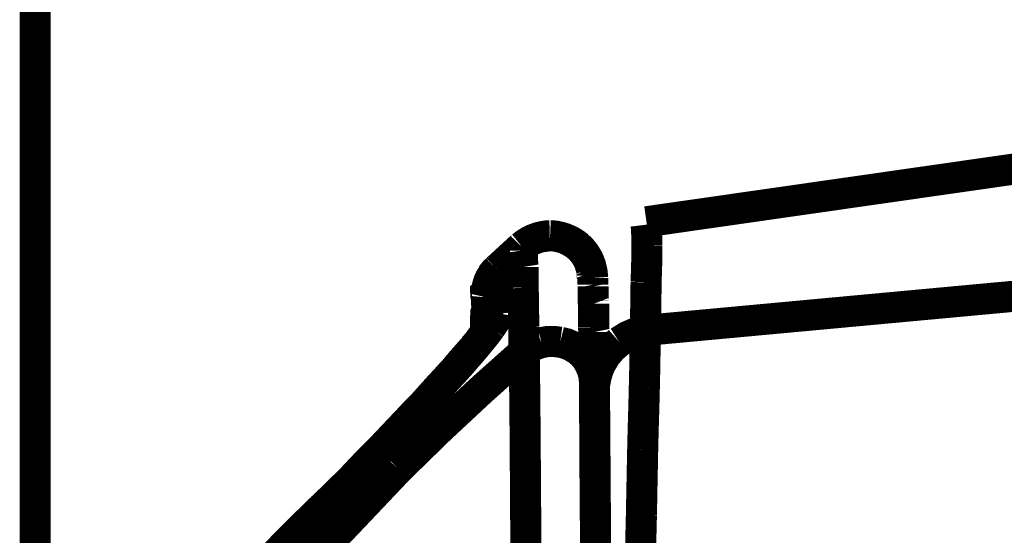
# Model space of a CAD drawing. Extents: x -1.49 to 3.35, y -4.19 to 0.26.
# Drawn here: x 1.58 to 1.68, y -2.1 to -2.05 of the extents above; entities that cross this region are included whole.
import ezdxf

# ---------------------------------------------------------------- set-up
doc = ezdxf.new("R2010")
doc.units = 0
doc.header["$LTSCALE"] = 0.000394
doc.header["$MEASUREMENT"] = 0
doc.linetypes.add('BORDER', pattern=[7e-06, 2e-06, -1e-06, 2e-06, -1e-06, 0, -1e-06])
doc.layers.add('___SHELL', color=7, linetype='CONTINUOUS')

msp = doc.modelspace()

# ---------------------------------------------------------------- linework, layer by layer
at = {"layer": '___SHELL', "color": 1, "linetype": 'BORDER', "const_width": 0.003}
for points in [[(1.582933, -2.427945), (1.582933, -1.822319)], [(1.632587, -2.066665), (1.632626, -2.066665)], [(1.629894, -2.067724), (1.627488, -2.069929)], [(1.636913, -2.080783), (1.636913, -2.080823)], [(1.615126, -2.088453), (1.615126, -2.088492)], [(1.610799, -2.092776), (1.610677, -2.092941)]]:
    msp.add_lwpolyline(points, close=True, dxfattribs=at)
for points in [[(1.802803, -2.043898), (1.74911, -2.050495), (1.695488, -2.057635), (1.641929, -2.065319)], [(1.815571, -2.06128), (1.772097, -2.064541), (1.728643, -2.068036), (1.685212, -2.071784), (1.641807, -2.075803)], [(1.64189, -2.065602), (1.641929, -2.065921), (1.64196, -2.066685), (1.641972, -2.067602)], [(1.629894, -2.067724), (1.630407, -2.067348), (1.630959, -2.067043), (1.631528, -2.066827)], [(1.630996, -2.067031), (1.630601, -2.067222), (1.630234, -2.067456), (1.629894, -2.067724)], [(1.632425, -2.066705), (1.631936, -2.066744), (1.631457, -2.066856), (1.630996, -2.067031)], [(1.631528, -2.066827), (1.631883, -2.06675), (1.632231, -2.06669), (1.632587, -2.066665)], [(1.632587, -2.066665), (1.632545, -2.066667), (1.632493, -2.066677), (1.632425, -2.066705)], [(1.632626, -2.066665), (1.632883, -2.066677), (1.633147, -2.066707), (1.633402, -2.066748)], [(1.634177, -2.066992), (1.633676, -2.066816), (1.633156, -2.066705), (1.632626, -2.066665)], [(1.633402, -2.066748), (1.634001, -2.066921), (1.634573, -2.067185), (1.635118, -2.067524)], [(1.635402, -2.067724), (1.635021, -2.067444), (1.634613, -2.067191), (1.634177, -2.066992)], [(1.635118, -2.067524), (1.635578, -2.067929), (1.635976, -2.068407), (1.636299, -2.068949)], [(1.629772, -2.067846), (1.629068, -2.0685), (1.628354, -2.069154), (1.62765, -2.069807)], [(1.629894, -2.067724), (1.629853, -2.067767), (1.629812, -2.067807), (1.629772, -2.067846)], [(1.629933, -2.067768), (1.629932, -2.067737), (1.629921, -2.067726), (1.629894, -2.067724)], [(1.629933, -2.06789), (1.629933, -2.067848), (1.629933, -2.067807), (1.629933, -2.067768)], [(1.629933, -2.068094), (1.629933, -2.068013), (1.629933, -2.067942), (1.629933, -2.06789)], [(1.629976, -2.068378), (1.629965, -2.068268), (1.629944, -2.068176), (1.629933, -2.068094)], [(1.629976, -2.068705), (1.629976, -2.068593), (1.629976, -2.06849), (1.629976, -2.068378)], [(1.636138, -2.068665), (1.63592, -2.06834), (1.635675, -2.068023), (1.635402, -2.067724)], [(1.641972, -2.067602), (1.64196, -2.068994), (1.641929, -2.070114), (1.64189, -2.071154)], [(1.629976, -2.069154), (1.629976, -2.06902), (1.629976, -2.068867), (1.629976, -2.068705)], [(1.630016, -2.069685), (1.629988, -2.06951), (1.629978, -2.069328), (1.629976, -2.069154)], [(1.636504, -2.06948), (1.636408, -2.069196), (1.636286, -2.068921), (1.636138, -2.068665)], [(1.636299, -2.068949), (1.636533, -2.069532), (1.636666, -2.070134), (1.636709, -2.070744)], [(1.627488, -2.069929), (1.627287, -2.070137), (1.627103, -2.070362), (1.626957, -2.070622)], [(1.626957, -2.070539), (1.627121, -2.070328), (1.627295, -2.070114), (1.627488, -2.069929)], [(1.62765, -2.069807), (1.627608, -2.069847), (1.627556, -2.069889), (1.627488, -2.069929)], [(1.627488, -2.069929), (1.627516, -2.069929), (1.627526, -2.069929), (1.627528, -2.069929)], [(1.627528, -2.069929), (1.627528, -2.069939), (1.627528, -2.069958), (1.627528, -2.069969)], [(1.627528, -2.069969), (1.627528, -2.070009), (1.627528, -2.070039), (1.627528, -2.070051)], [(1.627528, -2.070051), (1.627528, -2.070092), (1.627528, -2.070133), (1.627528, -2.070173)], [(1.627528, -2.070173), (1.627529, -2.070294), (1.627539, -2.070406), (1.627567, -2.0705)], [(1.630016, -2.070256), (1.630016, -2.07008), (1.630016, -2.069887), (1.630016, -2.069685)], [(1.630016, -2.071685), (1.630016, -2.071224), (1.630016, -2.070744), (1.630016, -2.070256)], [(1.636626, -2.069929), (1.636586, -2.069777), (1.636544, -2.069633), (1.636504, -2.06948)], [(1.636665, -2.070217), (1.636664, -2.070124), (1.636654, -2.070022), (1.636626, -2.069929)], [(1.636709, -2.0705), (1.636707, -2.070407), (1.636696, -2.070307), (1.636665, -2.070217)], [(1.626508, -2.072173), (1.626521, -2.071888), (1.626562, -2.071614), (1.62663, -2.071358)], [(1.626669, -2.071236), (1.626631, -2.071347), (1.626602, -2.071448), (1.626591, -2.071559)], [(1.62663, -2.071358), (1.626724, -2.071084), (1.626836, -2.070828), (1.626957, -2.070583)], [(1.626957, -2.070622), (1.626838, -2.070809), (1.626736, -2.071023), (1.626669, -2.071236)], [(1.626957, -2.070583), (1.626957, -2.070581), (1.626957, -2.07057), (1.626957, -2.070539)], [(1.627567, -2.0705), (1.627567, -2.070664), (1.627567, -2.070827), (1.627567, -2.070988)], [(1.627567, -2.070988), (1.627567, -2.071183), (1.627567, -2.071367), (1.627567, -2.071559)], [(1.636748, -2.070744), (1.636738, -2.070664), (1.636719, -2.070583), (1.636709, -2.0705)], [(1.636748, -2.070988), (1.636748, -2.070908), (1.636748, -2.070827), (1.636748, -2.070744)], [(1.636748, -2.071236), (1.636748, -2.071154), (1.636748, -2.071071), (1.636748, -2.070988)], [(1.636748, -2.071398), (1.636748, -2.071347), (1.636748, -2.071287), (1.636748, -2.071236)], [(1.64189, -2.071154), (1.641877, -2.072649), (1.641846, -2.074226), (1.641807, -2.075803)], [(1.626469, -2.072661), (1.626424, -2.072426), (1.626416, -2.072246), (1.626508, -2.072173)], [(1.626508, -2.072173), (1.626599, -2.072244), (1.626592, -2.072415), (1.626547, -2.072622)], [(1.627567, -2.071559), (1.627597, -2.071806), (1.627609, -2.072051), (1.62761, -2.072295)], [(1.62761, -2.072295), (1.62761, -2.072582), (1.62761, -2.072867), (1.62761, -2.073154)], [(1.630059, -2.073437), (1.630057, -2.072865), (1.630046, -2.072284), (1.630016, -2.071685)], [(1.636787, -2.071559), (1.636777, -2.071508), (1.636758, -2.071448), (1.636748, -2.071398)], [(1.636787, -2.071764), (1.636787, -2.071694), (1.636787, -2.071631), (1.636787, -2.071559)], [(1.636787, -2.071969), (1.636787, -2.071888), (1.636787, -2.071818), (1.636787, -2.071764)], [(1.636787, -2.072173), (1.636787, -2.072092), (1.636787, -2.072021), (1.636787, -2.071969)], [(1.636787, -2.072417), (1.636787, -2.072336), (1.636787, -2.072255), (1.636787, -2.072173)], [(1.626425, -2.074173), (1.626509, -2.073736), (1.626547, -2.073262), (1.626469, -2.072661)], [(1.626547, -2.072622), (1.626495, -2.073192), (1.626533, -2.073644), (1.626591, -2.074051)], [(1.62761, -2.073154), (1.627612, -2.073481), (1.627622, -2.073817), (1.62765, -2.074173)], [(1.636787, -2.072661), (1.636787, -2.072582), (1.636787, -2.0725), (1.636787, -2.072417)], [(1.636787, -2.072949), (1.636787, -2.072865), (1.636787, -2.072772), (1.636787, -2.072661)], [(1.636831, -2.073232), (1.6368, -2.073151), (1.636789, -2.073059), (1.636787, -2.072949)], [(1.636831, -2.073559), (1.636831, -2.073466), (1.636831, -2.073354), (1.636831, -2.073232)], [(1.626386, -2.075724), (1.626387, -2.075167), (1.626397, -2.074647), (1.626425, -2.074173)], [(1.626425, -2.073764), (1.626425, -2.073846), (1.626425, -2.073928), (1.626425, -2.074008)], [(1.626425, -2.074008), (1.626425, -2.07409), (1.626425, -2.074172), (1.626425, -2.074252)], [(1.626591, -2.074051), (1.626645, -2.074482), (1.626655, -2.074951), (1.62663, -2.075437)], [(1.627079, -2.074783), (1.627255, -2.074553), (1.627447, -2.074349), (1.62765, -2.074173)], [(1.62765, -2.074173), (1.627624, -2.074334), (1.627552, -2.074487), (1.627445, -2.074622)], [(1.630098, -2.075476), (1.630088, -2.074813), (1.630069, -2.074129), (1.630059, -2.073437)], [(1.636831, -2.073929), (1.636831, -2.073804), (1.636831, -2.073681), (1.636831, -2.073559)], [(1.636831, -2.074295), (1.636831, -2.074173), (1.636831, -2.074051), (1.636831, -2.073929)], [(1.626425, -2.074252), (1.626425, -2.074335), (1.626425, -2.074417), (1.626425, -2.0745)], [(1.626425, -2.0745), (1.626425, -2.07459), (1.626425, -2.074691), (1.626425, -2.074783)], [(1.626425, -2.074783), (1.626425, -2.074895), (1.626425, -2.074998), (1.626425, -2.07511)], [(1.626425, -2.07511), (1.626425, -2.075203), (1.626425, -2.075305), (1.626425, -2.075398)], [(1.626795, -2.075476), (1.626877, -2.075234), (1.626969, -2.075), (1.627079, -2.074783)], [(1.627445, -2.074622), (1.627271, -2.074936), (1.627077, -2.075232), (1.626874, -2.07552)], [(1.636831, -2.074661), (1.636831, -2.074539), (1.636831, -2.074417), (1.636831, -2.074295)], [(1.636831, -2.075071), (1.636831, -2.074947), (1.636831, -2.074814), (1.636831, -2.074661)], [(1.636831, -2.07552), (1.636831, -2.075366), (1.636831, -2.075222), (1.636831, -2.075071)], [(1.626874, -2.07552), (1.626576, -2.075928), (1.626251, -2.076346), (1.625898, -2.076783)], [(1.626469, -2.075925), (1.626344, -2.07612), (1.62621, -2.076304), (1.626059, -2.076496)], [(1.626386, -2.076008), (1.626344, -2.076079), (1.626291, -2.076141), (1.62622, -2.076213)], [(1.626425, -2.075398), (1.626415, -2.07552), (1.626396, -2.075642), (1.626386, -2.075764)], [(1.626386, -2.076047), (1.626386, -2.075927), (1.626386, -2.075816), (1.626386, -2.075724)], [(1.626386, -2.075764), (1.626386, -2.075844), (1.626386, -2.075915), (1.626386, -2.075969)], [(1.626386, -2.075969), (1.626386, -2.075998), (1.626386, -2.076018), (1.626386, -2.076047)], [(1.626752, -2.075559), (1.626642, -2.07571), (1.62655, -2.075832), (1.626469, -2.075925)], [(1.62663, -2.075437), (1.62663, -2.07553), (1.62663, -2.075632), (1.62663, -2.075724)], [(1.626835, -2.075398), (1.626823, -2.075421), (1.626793, -2.07548), (1.626752, -2.075559)], [(1.630098, -2.077843), (1.630098, -2.077068), (1.630098, -2.076282), (1.630098, -2.075476)], [(1.63687, -2.075969), (1.636842, -2.075834), (1.636832, -2.075681), (1.636831, -2.07552)], [(1.63687, -2.076457), (1.63687, -2.076294), (1.63687, -2.076131), (1.63687, -2.075969)], [(1.641807, -2.075803), (1.640925, -2.076036), (1.64008, -2.076403), (1.63928, -2.076906)], [(1.641807, -2.075803), (1.641795, -2.077611), (1.641765, -2.079437), (1.641724, -2.081272)], [(1.625898, -2.076783), (1.625447, -2.077325), (1.624987, -2.077874), (1.624508, -2.078413)], [(1.625815, -2.076783), (1.625639, -2.077017), (1.625446, -2.077242), (1.625244, -2.077476)], [(1.626059, -2.076496), (1.625886, -2.07673), (1.625703, -2.076944), (1.625528, -2.07715)], [(1.62622, -2.076213), (1.626097, -2.076387), (1.625965, -2.07658), (1.625815, -2.076783)], [(1.630138, -2.077843), (1.630624, -2.077477), (1.631175, -2.077191), (1.631772, -2.076988)], [(1.631772, -2.076988), (1.632365, -2.076876), (1.632986, -2.076865), (1.633606, -2.076945)], [(1.633606, -2.076945), (1.634206, -2.077091), (1.634777, -2.077346), (1.635319, -2.077681)], [(1.63687, -2.076988), (1.63687, -2.076814), (1.63687, -2.076631), (1.63687, -2.076457)], [(1.63687, -2.077516), (1.63687, -2.077343), (1.63687, -2.077161), (1.63687, -2.076988)], [(1.63928, -2.076906), (1.638588, -2.0775), (1.637997, -2.078202), (1.637524, -2.078988)], [(1.630138, -2.077843), (1.625989, -2.081545), (1.62194, -2.08532), (1.61798, -2.089185)], [(1.624874, -2.077925), (1.62463, -2.07821), (1.624386, -2.078484), (1.624142, -2.07874)], [(1.625161, -2.077598), (1.624957, -2.077832), (1.624753, -2.078057), (1.624551, -2.078291)], [(1.625323, -2.077394), (1.625171, -2.077569), (1.625028, -2.077752), (1.624874, -2.077925)], [(1.625244, -2.077476), (1.625231, -2.077517), (1.6252, -2.077558), (1.625161, -2.077598)], [(1.625528, -2.07715), (1.625458, -2.077232), (1.625395, -2.077314), (1.625323, -2.077394)], [(1.630303, -2.098776), (1.630259, -2.091798), (1.630208, -2.08482), (1.630138, -2.077843)], [(1.635319, -2.077681), (1.63578, -2.078076), (1.636167, -2.078535), (1.636465, -2.079067)], [(1.63687, -2.07711), (1.636881, -2.078547), (1.636902, -2.080093), (1.636913, -2.081638)], [(1.63687, -2.078091), (1.63687, -2.077887), (1.63687, -2.077693), (1.63687, -2.077516)], [(1.624508, -2.078413), (1.623925, -2.079096), (1.623324, -2.079759), (1.622713, -2.080413)], [(1.624142, -2.07874), (1.623886, -2.079057), (1.623621, -2.079365), (1.623366, -2.079681)], [(1.624551, -2.078291), (1.624304, -2.078578), (1.624059, -2.078863), (1.623815, -2.07915)], [(1.63687, -2.078661), (1.63687, -2.078458), (1.63687, -2.078265), (1.63687, -2.078091)], [(1.63687, -2.079272), (1.63687, -2.079067), (1.63687, -2.078863), (1.63687, -2.078661)], [(1.623366, -2.079681), (1.623052, -2.080008), (1.622756, -2.080333), (1.622469, -2.080657)], [(1.636465, -2.079067), (1.636707, -2.07962), (1.63686, -2.080201), (1.636913, -2.080783)], [(1.636913, -2.079925), (1.636912, -2.07971), (1.636901, -2.079487), (1.63687, -2.079272)], [(1.637524, -2.078988), (1.637275, -2.079572), (1.637091, -2.080184), (1.636953, -2.080823)], [(1.622713, -2.080413), (1.621979, -2.08123), (1.621245, -2.082035), (1.620512, -2.082823)], [(1.622469, -2.080657), (1.622114, -2.081026), (1.621777, -2.081394), (1.621449, -2.08176)], [(1.636913, -2.080579), (1.636913, -2.080364), (1.636913, -2.08014), (1.636913, -2.079925)], [(1.636913, -2.080783), (1.636913, -2.080711), (1.636913, -2.080648), (1.636913, -2.080579)], [(1.636953, -2.088736), (1.636943, -2.086097), (1.636924, -2.083465), (1.636913, -2.080823)], [(1.636953, -2.080823), (1.636925, -2.08108), (1.636915, -2.081355), (1.636913, -2.081638)], [(1.621449, -2.08176), (1.621093, -2.082158), (1.620746, -2.082547), (1.62039, -2.082945)], [(1.636913, -2.081638), (1.636924, -2.083405), (1.636943, -2.08519), (1.636953, -2.086984)], [(1.641724, -2.081272), (1.641674, -2.083271), (1.641614, -2.085269), (1.641563, -2.087268)], [(1.620512, -2.082823), (1.619652, -2.08375), (1.618784, -2.084668), (1.617898, -2.085594)], [(1.62039, -2.082945), (1.619953, -2.083394), (1.619533, -2.083843), (1.619122, -2.084291)], [(1.62039, -2.082945), (1.619982, -2.083352), (1.619584, -2.08376), (1.619205, -2.084169)], [(1.619122, -2.084291), (1.618672, -2.084752), (1.618213, -2.08523), (1.617736, -2.085717)], [(1.619205, -2.084169), (1.618785, -2.084618), (1.618358, -2.085067), (1.617941, -2.085516)], [(1.617898, -2.085594), (1.616988, -2.086546), (1.616062, -2.087514), (1.615126, -2.088492)], [(1.617941, -2.085516), (1.617494, -2.085975), (1.617055, -2.086443), (1.616634, -2.086902)], [(1.617736, -2.085717), (1.617277, -2.086208), (1.616809, -2.086698), (1.61635, -2.087189)], [(1.61635, -2.087189), (1.615941, -2.087596), (1.615533, -2.088003), (1.615126, -2.088409)], [(1.616634, -2.086902), (1.616157, -2.087389), (1.615698, -2.087869), (1.615248, -2.088331)], [(1.636953, -2.086984), (1.636963, -2.088942), (1.636982, -2.090901), (1.636992, -2.092858)], [(1.641563, -2.087268), (1.641523, -2.08939), (1.641481, -2.091512), (1.641441, -2.093634)], [(1.615126, -2.088453), (1.614757, -2.08883), (1.61439, -2.089217), (1.614024, -2.089594)], [(1.615126, -2.088409), (1.615043, -2.088492), (1.614962, -2.088575), (1.614882, -2.088657)], [(1.615248, -2.088331), (1.615206, -2.08837), (1.615166, -2.088411), (1.615126, -2.088453)], [(1.61798, -2.089185), (1.606513, -2.101277), (1.595816, -2.114074), (1.585953, -2.127496)], [(1.614882, -2.088657), (1.614462, -2.089106), (1.614034, -2.089555), (1.613614, -2.090004)], [(1.615126, -2.088492), (1.614705, -2.088941), (1.614266, -2.08939), (1.613819, -2.089839)], [(1.637035, -2.098039), (1.637003, -2.09494), (1.636982, -2.091838), (1.636953, -2.088736)], [(1.613614, -2.090004), (1.612798, -2.090819), (1.611971, -2.091634), (1.611126, -2.092449)], [(1.614024, -2.089594), (1.613206, -2.09044), (1.612379, -2.091266), (1.611535, -2.092083)], [(1.613819, -2.089839), (1.613442, -2.090218), (1.613055, -2.090616), (1.612677, -2.091024)], [(1.612677, -2.091024), (1.612311, -2.091361), (1.611954, -2.091706), (1.611614, -2.092043)], [(1.611535, -2.092083), (1.61129, -2.092325), (1.611044, -2.092559), (1.610799, -2.092776)], [(1.611614, -2.092043), (1.61136, -2.092298), (1.611097, -2.092562), (1.610843, -2.092819)], [(1.610677, -2.092941), (1.608519, -2.095076), (1.606378, -2.097238), (1.604272, -2.099425)], [(1.610516, -2.09302), (1.608478, -2.095031), (1.606459, -2.097062), (1.604476, -2.099102)], [(1.610677, -2.092941), (1.608693, -2.094872), (1.606745, -2.096829), (1.604843, -2.098815)], [(1.611126, -2.092449), (1.610921, -2.092652), (1.610718, -2.092845), (1.610516, -2.09302)], [(1.610594, -2.09298), (1.610565, -2.09301), (1.610545, -2.093031), (1.610516, -2.093063)], [(1.610799, -2.092776), (1.610759, -2.092828), (1.610718, -2.092888), (1.610677, -2.092941)], [(1.610843, -2.092819), (1.610789, -2.092858), (1.610728, -2.092899), (1.610677, -2.092941)], [(1.636992, -2.092858), (1.637003, -2.09493), (1.637024, -2.09699), (1.637035, -2.099059)], [(1.641441, -2.093634), (1.641388, -2.095807), (1.641328, -2.097989), (1.641276, -2.100161)]]:
    msp.add_lwpolyline(points, dxfattribs=at)

doc.saveas('drawing.dxf')
